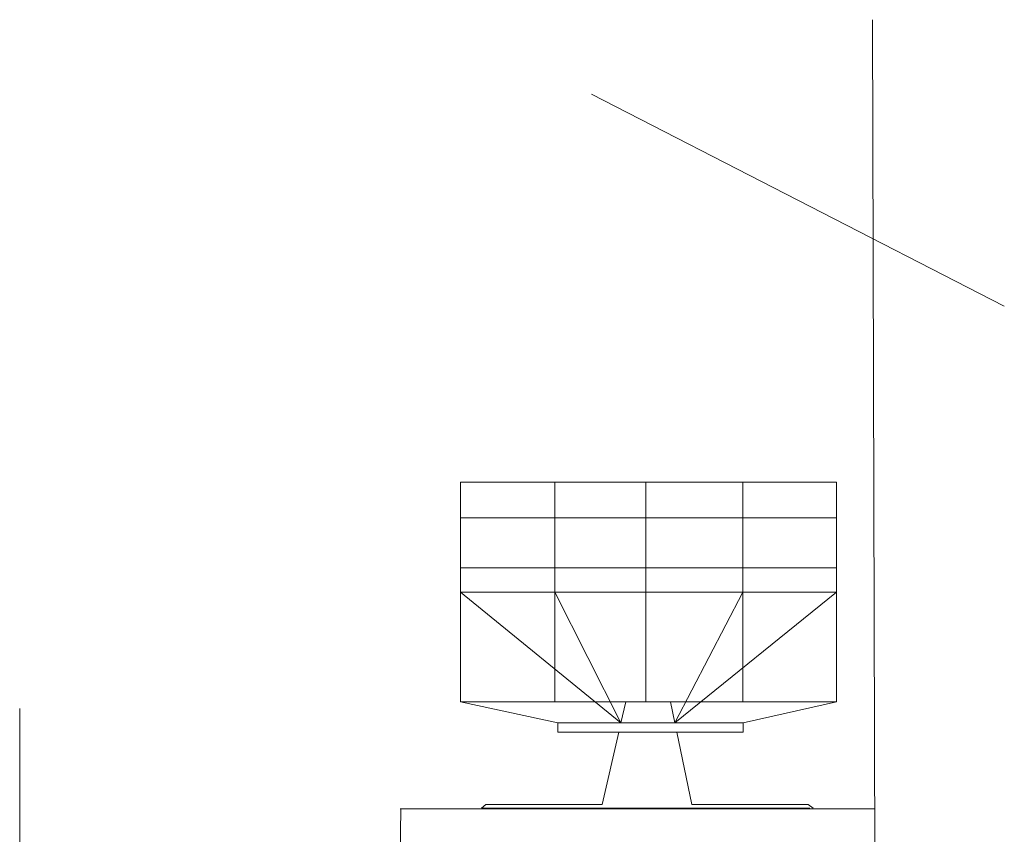
# Model space of a CAD drawing. Extents: x -28 to 250, y 1 to 117.
# Drawn here: x 77 to 97, y 78 to 95 of the extents above; entities that cross this region are included whole.
import ezdxf

# ---------------------------------------------------------------- set-up
doc = ezdxf.new("R2010")
doc.units = 0
doc.header["$MEASUREMENT"] = 0
doc.layers.get('0').update_dxf_attribs({"linetype": 'CONTINUOUS'})
doc.layers.add('1', color=7, linetype='CONTINUOUS', lineweight=20)

# ---------------------------------------------------------------- blocks, each defined once
blk = doc.blocks.new('マスト15')
at = {"layer": '1', "color": 7}
for p, q in [((42.9291, 36.2965), (42.9514, 44.6786)), ((41.6318, 41.8098), (45.7629, 43.9328)), ((47.6791, 36.7796), (42.9291, 36.7796)), ((42.9291, 36.7796), (42.9291, 36.2965)), ((47.6735, 36.7792), (47.679, 36.2837)), ((47.1353, 36.418), (47.1353, 36.1042)), ((44.6213, 32.2499), (42.9291, 36.2965)), ((47.6617, 36.2965), (42.9352, 36.2965)), ((44.7867, 29.091), (44.7952, 36.2957)), ((47.5972, 36.2764), (46.2644, 32.5475)), ((45.4479, 36.2671), (46.6837, 29.0747)), ((44.7867, 34.7312), (44.7867, 29.091)), ((46.1109, 32.1985), (44.767, 29.0928))]:
    blk.add_line(p, q, dxfattribs=at)
at = {"layer": '1', "color": 7, "linetype": 'Continuous'}
for p, q in [((44.7867, 34.4312), (43.6624, 34.7312)), ((43.6624, 34.7312), (44.7867, 34.7312)), ((44.6213, 32.2499), (46.2752, 32.2489))]:
    blk.add_line(p, q, dxfattribs=at)
blk = doc.blocks.new('H_pa24_2')
for p, q in [((-3.82, 6.531), (3.709, 6.531)), ((-3.82, 6.531), (-3.82, 2.128)), ((-1.946, 6.531), (-1.946, 2.128)), ((0, 6.531), (0, 2.128)), ((1.818, 2.128), (1.818, 6.531)), ((3.709, 6.531), (3.709, 2.128)), ((3.709, 5.816), (-3.82, 5.816)), ((-3.82, 4.811), (3.709, 4.811)), ((-3.82, 4.329), (-0.583, 1.71)), ((-3.82, 4.329), (3.709, 4.329)), ((-0.583, 1.71), (-1.946, 4.329)), ((-1.946, 4.329), (1.818, 4.329)), ((1.818, 4.329), (0.496, 1.71)), ((3.709, 4.329), (0.496, 1.71)), ((-3.82, 2.128), (3.709, 2.128)), ((-3.82, 2.128), (-1.951, 1.71)), ((-0.496, 2.128), (-0.583, 1.71)), ((3.709, 2.128), (-0.073, 2.128)), ((0.4, 2.128), (0.496, 1.71)), ((1.762, 1.71), (3.709, 2.128)), ((1.762, 1.71), (-1.951, 1.71)), ((-1.951, 1.71), (-1.951, 1.525)), ((-1.758, 1.71), (-1.758, 1.71)), ((1.762, 1.71), (1.762, 1.525)), ((1.762, 1.525), (-1.951, 1.525)), ((-0.621, 1.525), (-0.92, 0.073)), ((0.539, 1.525), (0.873, 0.073)), ((-3.25, 0.073), (-3.351, 0)), ((-3.286, 0), (3.286, 0)), ((-0.92, 0.073), (-3.25, 0.073)), ((3.202, 0.073), (0.873, 0.073)), ((3.202, 0.073), (3.286, 0))]:
    blk.add_line(p, q)

msp = doc.modelspace()

# ---------------------------------------------------------------- linework, layer by layer
at = {"layer": '1', "color": 7, "linetype": 'Continuous'}
msp.add_line((76.946, 67.23), (76.946, 80.904), dxfattribs=at)

# ---------------------------------------------------------------- block references
at = {"layer": '1', "xscale": -2, "yscale": 2, "zscale": 2}
msp.add_blockref('マスト15', (179.922, 5.338), dxfattribs=at)
at = {"layer": '1', "color": 7, "xscale": -1}
msp.add_blockref('H_pa24_2', (89.48, 78.907), dxfattribs=at)

doc.saveas('drawing.dxf')
